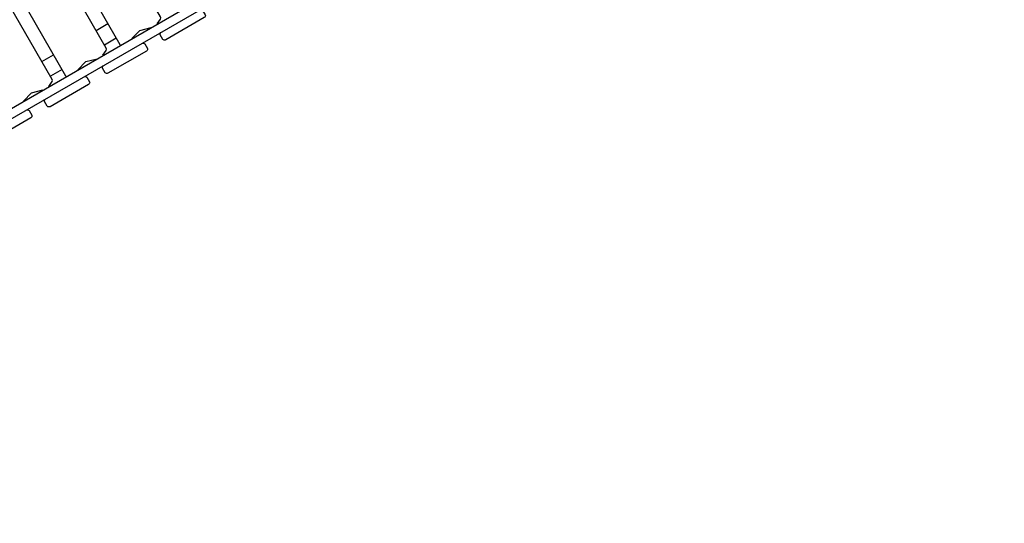
# Model space of a CAD drawing. Extents: x -515 to 455, y -429 to 412.
# Drawn here: x -176 to -65, y -187 to -130 of the extents above; entities that cross this region are included whole.
import ezdxf

# ---------------------------------------------------------------- set-up
doc = ezdxf.new("R2010")
doc.units = 0
doc.header["$LTSCALE"] = 10
doc.header["$MEASUREMENT"] = 0
doc.layers.get('Defpoints').update_dxf_attribs({"linetype": 'CONTINUOUS'})
doc.layers.add('PW_DIMS_ASTM', color=30, linetype='CONTINUOUS')
doc.layers.add('PW_STRUCTURE', color=140, linetype='CONTINUOUS')
doc.styles.add('PW-DIMS', font='arial.ttf', dxfattribs={"width": 0.8, "height": 6})
doc.dimstyles.new('PW-DETAIL', dxfattribs={"dimtxt": 8, "dimasz": 8, "dimexe": 3, "dimexo": 2, "dimgap": 1.5, "dimtad": 0, "dimtih": 1, "dimtoh": 1, "dimrnd": 1, "dimzin": 12, "dimdsep": 46, "dimlunit": 3, "dimtxsty": 'PW-DIMS', "dimcen": 0.03, "dimse1": 1, "dimse2": 1, "dimclrd": 256, "dimclre": 256, "dimclrt": 256, "dimadec": 0, "dimazin": 0, "dimtfac": 0.2, "dimtix": 1, "dimtofl": 0, "dimtmove": 0, "dimatfit": 3, "dimfxl": 1, "dimtolj": 1, "dimtzin": 0, "dimarcsym": 0})

# ---------------------------------------------------------------- blocks, each defined once
blk = doc.blocks.new('*D4')
at = {"layer": 'Defpoints', "color": 0, "transparency": 16777216}
for p in [(-75.28, 379.07), (-498.85, -428.45), (41.68, -428.45)]:
    blk.add_point(p, dxfattribs=at)
at = {"layer": 'PW_DIMS_ASTM', "lineweight": -2, "transparency": 16777216}
for p, q in [((-498.85, 371.07), (-498.85, -14.78)), ((-498.85, -420.45), (-498.85, -34.6))]:
    blk.add_line(p, q, dxfattribs=at)
at = {"layer": 'PW_DIMS_ASTM', "transparency": 16777216}
for points in [[(-500.18, 371.07), (-497.52, 371.07), (-498.85, 379.07)], [(-500.18, -420.45), (-497.52, -420.45), (-498.85, -428.45)]]:
    blk.add_solid(points, dxfattribs=at)
at = {"layer": 'PW_DIMS_ASTM', "transparency": 16777216, "char_height": 6, "attachment_point": 5, "style": 'PW-DIMS'}
for s, insert in [('\\A1;67\'-4"', (-498.85, -20.13)), ('\\A1;[20.53M]', (-498.85, -30.03))]:
    blk.add_mtext(s, dxfattribs=dict(at, insert=insert))

msp = doc.modelspace()

# ---------------------------------------------------------------- linework, layer by layer
at = {"layer": 'PW_STRUCTURE', "const_width": 0.01}
msp.add_lwpolyline([(-1.002, -137.752, -0.0001593), (-35.977, -69.563, 0.0000986), (-75.449, 1.494, -0.0010899), (-111.412, 63.172, 0.0061152), (-110.419, 64.897, 0.0000324), (-33.022, 63.738, 0.0002848), (47.493, 65.526, 0.0000249), (118.806, 69.746, -0.0018469), (119.806, 68.03, 0.0000158), (77.379, 0.554, 0.0002489), (36.795, -69.796, -0.000094), (0.979, -137.772, -0.001548)], format="xyb", close=True, dxfattribs=at)
at = {"layer": 'PW_STRUCTURE', "elevation": 72}
for points in [[(-160.51, -130.615), (-160.147, -130.064, 0.2342696), (-160.14, -129.806), (-174.687, -104.608, 0.1046227), (-174.775, -104.532, 0.1046227)], [(-178.892, -106.908), (-179.255, -107.46, 0.2319015), (-179.263, -107.717), (-164.715, -132.915, 0.1046257), (-164.627, -132.991)], [(-166.598, -134.129), (-166.234, -133.578, 0.2251717), (-166.226, -133.32), (-180.774, -108.122, 0.1029873), (-180.863, -108.047, 0.1029873)], [(-184.964, -110.414), (-185.328, -110.966, 0.2244035), (-185.336, -111.224), (-170.788, -136.421, 0.1029884), (-170.699, -136.497)], [(-172.678, -137.64), (-172.314, -137.088, 0.2243937), (-172.306, -136.83), (-186.854, -111.633, 0.1029835), (-186.943, -111.557, 0.1029835)], [(-155.686, -129.017, -0.2967977), (-155.41, -129.086), (-155.111, -129.602, -0.3583162), (-155.223, -129.9), (-159.553, -132.4, -0.3581893), (-159.866, -132.348), (-160.165, -131.831, -0.3056594), (-160.092, -131.561, -0.3056594)], [(-162.181, -132.767, -0.2968164), (-161.905, -132.836), (-161.607, -133.352, -0.3583162), (-161.718, -133.65), (-166.048, -136.15, -0.3581893), (-166.361, -136.098), (-166.66, -135.581, -0.3056789), (-166.587, -135.311, -0.3056789)], [(-168.676, -136.517, -0.2968352), (-168.4, -136.586), (-168.102, -137.102, -0.3583162), (-168.213, -137.4), (-172.543, -139.9, -0.3581893), (-172.857, -139.848), (-173.155, -139.331, -0.3056984), (-173.082, -139.061, -0.3056984)], [(-175.171, -140.267, -0.2968539), (-174.895, -140.336), (-174.597, -140.852, -0.3583162), (-174.709, -141.15), (-179.039, -143.65, -0.3581893), (-179.352, -143.598), (-179.65, -143.081, -0.3057179), (-179.577, -142.811, -0.3057179)]]:
    msp.add_lwpolyline(points, format="xyb", dxfattribs=at)
for points in [[(-201.009, -153.997), (-141.772, -119.796)], [(-141.257, -120.687), (-200.496, -154.888)], [(-167.374, -131.332), (-166.065, -130.576)], [(-163.345, -132.251), (-162.444, -131.331), (-161.191, -131.008)], [(-165.115, -132.222), (-166.424, -132.977)], [(-173.454, -134.842), (-172.138, -134.083)], [(-169.436, -135.768), (-168.525, -134.839), (-167.26, -134.512)], [(-171.188, -135.728), (-172.504, -136.488)], [(-175.516, -139.278), (-174.605, -138.349), (-173.339, -138.021)]]:
    msp.add_lwpolyline(points, dxfattribs=at)

# ---------------------------------------------------------------- dimensions: what is measured, and where the dimension line sits
at = {"layer": 'PW_DIMS_ASTM'}
dim = msp.add_linear_dim(base=(-498.849, -428.448), p1=(-75.275, 379.07), p2=(41.677, -428.448), angle=90, dimstyle='PW-DETAIL', override={"dimpost": '\\X'}, dxfattribs=at)
dim.commit()
dim.dimension.update_dxf_attribs({"geometry": '*D4', "text_midpoint": (-498.849, -24.689)})

doc.saveas('drawing.dxf')
